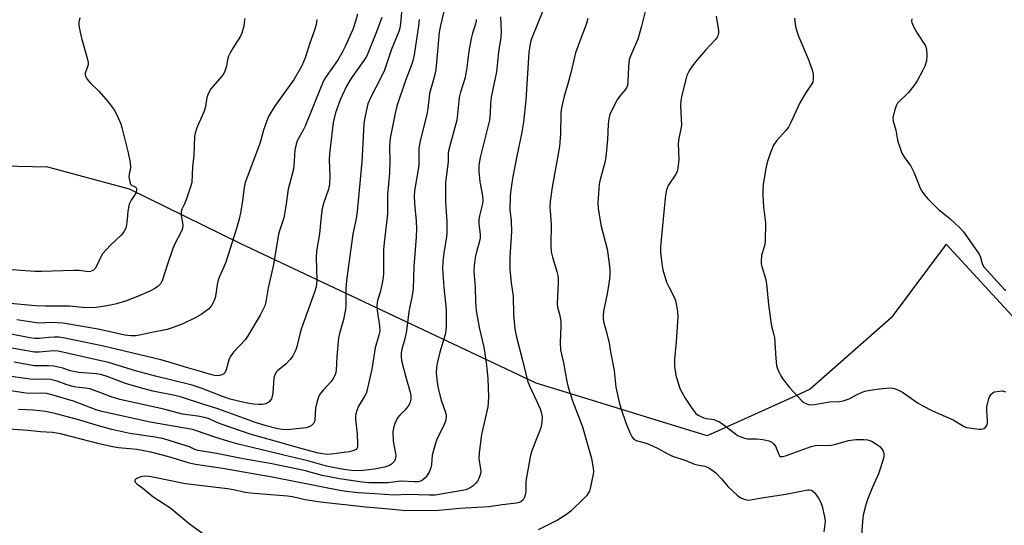
# Model space of a CAD drawing. Units: inches. Extents: x 1285765 to 1291766, y 545449 to 549450.
# Drawn here: x 1288038 to 1288355, y 547907 to 548069 of the extents above; entities that cross this region are included whole.
import ezdxf

# ---------------------------------------------------------------- set-up
doc = ezdxf.new("R2010")
doc.units = ezdxf.units.IN
doc.header["$MEASUREMENT"] = 0
doc.layers.add('NTRL-Trees', color=3, linetype='Continuous')
doc.layers.add('Undefined', color=1, linetype='Continuous')

msp = doc.modelspace()

# ---------------------------------------------------------------- linework, layer by layer
at = {"layer": 'NTRL-Trees'}
msp.add_lwpolyline([(1288363.37, 547967.56), (1288336, 547997.25), (1288318.25, 547973.56), (1288292.25, 547950.56), (1288287.35, 547948.35), (1288259.12, 547935.63), (1288204.12, 547952.56), (1288108.87, 547997.44), (1288073.25, 548014.94), (1288047, 548021.94), (1287968.5, 548023.69)], dxfattribs=at)
at = {"layer": 'Undefined'}
for points, elevation in [([(1288174.42, 548072.08), (1288173.3, 548067.53), (1288172.92, 548065.36), (1288171.88, 548054.41), (1288171.65, 548052.68), (1288171.07, 548050.17), (1288170.16, 548047.14), (1288169.81, 548045.71), (1288169.61, 548044.56), (1288169.24, 548040.86), (1288168.96, 548038.88), (1288166.81, 548030.42), (1288166.38, 548028.09), (1288166.3, 548026.92), (1288166.36, 548023.73), (1288166.3, 548022.47), (1288164.99, 548014.43), (1288164.82, 548012.7), (1288164.9, 548010.41), (1288165.5, 548004.62), (1288165.64, 548002.12), (1288165.5, 547999.5), (1288164.73, 547990.09), (1288164.5, 547982.84), (1288164.09, 547980.11), (1288163.41, 547977.14), (1288163.1, 547975.43), (1288162.42, 547969.36), (1288161.81, 547966.75), (1288160.82, 547963.43), (1288160.65, 547962.32), (1288160.65, 547960.91), (1288160.8, 547959.8), (1288162.17, 547954.47), (1288163.5, 547949.7), (1288163.72, 547948.56), (1288163.75, 547947.43), (1288163.42, 547946.12), (1288162.89, 547945.17), (1288161.83, 547943.9), (1288160.2, 547942.27), (1288159.52, 547941.35), (1288158.65, 547939.55), (1288158.16, 547938.21), (1288158, 547936.79), (1288158.09, 547933.88), (1288158.25, 547932.74), (1288158.88, 547929.95), (1288158.96, 547929.12), (1288158.88, 547928.42), (1288158.72, 547927.96), (1288158.47, 547927.51), (1288157.98, 547926.9), (1288157.58, 547926.54), (1288156.88, 547926.12), (1288155.25, 547925.56), (1288152.12, 547924.91), (1288148.44, 547924.42), (1288146.41, 547924.36), (1288144.72, 547924.46), (1288142.21, 547924.77), (1288138.74, 547925.38), (1288136.59, 547925.88), (1288130.62, 547927.57), (1288123.37, 547929.25), (1288117.69, 547930.72), (1288108.19, 547932.89), (1288105.2, 547933.74), (1288100.67, 547935.16), (1288094.85, 547937.25), (1288093.53, 547937.64), (1288079.88, 547940.03), (1288064.31, 547943.43), (1288062.49, 547944), (1288055.26, 547946.79), (1288048.31, 547948.82), (1288046.72, 547949.17), (1288045.11, 547949.28), (1288041.54, 547949.25), (1288039.89, 547949.37), (1288033.65, 547950.33)], 498), ([(1288146.62, 548071.22), (1288146.07, 548069.28), (1288145.08, 548066.25), (1288142.65, 548060.83), (1288141.73, 548059.02), (1288140.16, 548056.28), (1288136.5, 548051.1), (1288135.81, 548049.93), (1288134.91, 548047.9), (1288129.77, 548035.15), (1288129.15, 548033.86), (1288127.33, 548030.62), (1288126.83, 548029.43), (1288126.5, 548027.49), (1288126.08, 548022.27), (1288125.89, 548020.9), (1288124.33, 548014.93), (1288123.53, 548009.47), (1288122.86, 548005.72), (1288121.58, 548001.8), (1288121.21, 548000.46), (1288119.56, 547990.65), (1288117.92, 547983.23), (1288117.17, 547978.67), (1288116.78, 547977.39), (1288115.28, 547974.4), (1288111.38, 547967.73), (1288110.53, 547966.63), (1288106.73, 547962.51), (1288105.83, 547961.37), (1288105.36, 547960.35), (1288104.33, 547956.82), (1288103.89, 547955.88), (1288103.58, 547955.51), (1288102.96, 547955.18), (1288102.22, 547955), (1288101.43, 547954.94), (1288100.6, 547955.02), (1288099.76, 547955.21), (1288096.9, 547956.13), (1288091.65, 547957.55), (1288085.24, 547959.51), (1288083.29, 547960.03), (1288064.86, 547964.47), (1288052.49, 547967.02), (1288050.54, 547967.28), (1288049.18, 547967.32), (1288047.27, 547967.24), (1288044.2, 547966.93), (1288042.78, 547966.94), (1288041.16, 547967.16), (1288035.17, 547968.25)], 506), ([(1288160.83, 548072.92), (1288160.49, 548068.14), (1288160.2, 548066.69), (1288159.88, 548065.56), (1288157.49, 548059.58), (1288155.28, 548053.12), (1288154.15, 548050.71), (1288150.88, 548044.54), (1288149.98, 548042.36), (1288149.47, 548040.42), (1288148.84, 548037.33), (1288148.65, 548035.88), (1288147.95, 548023.71), (1288146.54, 548007.7), (1288146.17, 548005.48), (1288145.11, 548000.44), (1288143.05, 547985.6), (1288142.82, 547982.74), (1288142.89, 547977.75), (1288142.8, 547976.21), (1288142.1, 547973.02), (1288140.81, 547968.51), (1288140.54, 547967.12), (1288139.99, 547961.07), (1288139.78, 547956.62), (1288139.38, 547955.2), (1288138.72, 547953.88), (1288138.03, 547953.02), (1288135.53, 547950.27), (1288134.64, 547949.09), (1288134.22, 547948.33), (1288133.66, 547946.71), (1288133.1, 547944.48), (1288132.86, 547940.5), (1288132.59, 547939.73), (1288132.28, 547939.32), (1288131.66, 547938.86), (1288130.96, 547938.5), (1288130.19, 547938.23), (1288129.11, 547938.03), (1288124.03, 547937.5), (1288122.42, 547937.6), (1288121.01, 547937.86), (1288117.25, 547938.82), (1288113.77, 547939.9), (1288101.66, 547944.34), (1288096.87, 547945.76), (1288089.98, 547948.08), (1288087.8, 547948.59), (1288080.74, 547950), (1288077.59, 547950.78), (1288071.95, 547952.41), (1288066.13, 547954.65), (1288064.34, 547955.23), (1288062.7, 547955.5), (1288056.94, 547956.02), (1288055.29, 547956.24), (1288054.33, 547956.49), (1288051.82, 547957.34), (1288048.94, 547958.02), (1288047.21, 547958.15), (1288042.56, 547958.14), (1288036.2, 547959.26)], 502), ([(1288206.24, 548072.24), (1288202.62, 548063.21), (1288202.25, 548062.13), (1288202.01, 548061.04), (1288201.74, 548058.8), (1288200.74, 548043.53), (1288199.97, 548036.42), (1288199.45, 548033.23), (1288197.83, 548025.57), (1288196.57, 548019), (1288195.95, 548014.71), (1288195.77, 548012.69), (1288195.58, 548008.33), (1288196, 548004.7), (1288196.15, 548001.31), (1288195.61, 547993.08), (1288195.63, 547989.24), (1288196.07, 547984.82), (1288196.69, 547980.48), (1288196.81, 547974.48), (1288197.24, 547970.03), (1288197.77, 547967.34), (1288199.83, 547959.54), (1288201.31, 547953.34), (1288201.94, 547951.69), (1288204.29, 547946.63), (1288205.33, 547944.24), (1288205.76, 547942.9), (1288205.98, 547941.56), (1288205.9, 547939.89), (1288205.54, 547938.22), (1288204.87, 547936.3), (1288202.76, 547931.06), (1288202.25, 547929.35), (1288200.82, 547921.7), (1288200.72, 547920.51), (1288200.72, 547917.8), (1288200.62, 547916.94), (1288200.35, 547915.91), (1288199.9, 547914.99), (1288199.17, 547914.37), (1288198.65, 547914.15), (1288197.81, 547913.93), (1288193.19, 547913.39), (1288188.83, 547912.74), (1288179.49, 547912.29), (1288172.81, 547911.6), (1288162.12, 547911.51), (1288156.83, 547912.07), (1288149.25, 547912.72), (1288134.73, 547914.3), (1288129.78, 547915.08), (1288125.72, 547915.99), (1288124.11, 547916.25), (1288112.09, 547917.14), (1288110.49, 547917.41), (1288106.74, 547918.24), (1288104.81, 547918.57), (1288091.27, 547920.2), (1288081.27, 547922.21), (1288079.49, 547922.5), (1288077.99, 547922.59), (1288076.92, 547922.44), (1288075.64, 547921.93), (1288075.25, 547921.66), (1288075, 547921.34), (1288074.98, 547921.02), (1288075.12, 547920.68), (1288075.63, 547920.14), (1288077.51, 547918.81), (1288080.82, 547916.15), (1288086.51, 547912.37), (1288088.1, 547911.1), (1288092.42, 547907.4), (1288097.59, 547903.65)], 492), ([(1288239.16, 548071.99), (1288238.02, 548067.34), (1288236.74, 548063.19), (1288236.08, 548061.42), (1288234.42, 548057.66), (1288234.04, 548056.56), (1288233.75, 548054.31), (1288233.59, 548049.37), (1288233.42, 548048.24), (1288233.09, 548047.49), (1288232.65, 548046.77), (1288230.83, 548044.58), (1288230.17, 548043.64), (1288228.5, 548040.51), (1288227.82, 548038.9), (1288227.49, 548037.53), (1288227.22, 548035.85), (1288227.03, 548030.83), (1288226.51, 548025.19), (1288226.15, 548023.49), (1288224.56, 548017.62), (1288224.34, 548016.48), (1288224.19, 548015), (1288223.9, 548010.52), (1288224.02, 548008.74), (1288224.92, 548003.45), (1288226.87, 547995.62), (1288227.57, 547991.02), (1288227.8, 547988.99), (1288227.77, 547987.27), (1288227.62, 547985.26), (1288226.9, 547981.26), (1288225.73, 547975.67), (1288225.6, 547974.3), (1288225.63, 547973.21), (1288225.78, 547972.38), (1288226.81, 547968.51), (1288227.52, 547965.41), (1288227.95, 547962.62), (1288229.18, 547956.66), (1288229.71, 547951.25), (1288230.78, 547946.42), (1288231.34, 547944.47), (1288232.93, 547939.82), (1288234.19, 547936.63), (1288234.95, 547935.14), (1288235.54, 547934.56), (1288236.29, 547934.14), (1288239.47, 547933.2), (1288240.79, 547932.7), (1288243.1, 547931.62), (1288246.25, 547929.91), (1288247.97, 547929.12), (1288252.19, 547927.65), (1288255, 547926.55), (1288256.36, 547926.17), (1288258.35, 547925.85), (1288259.6, 547925.29), (1288261.03, 547924.4), (1288261.88, 547923.66), (1288263.66, 547921.79), (1288265.79, 547919.33), (1288268.76, 547916.52), (1288269.95, 547915.67), (1288271.3, 547915.09), (1288272.34, 547914.96), (1288273.52, 547915.09), (1288277.36, 547915.78), (1288284.37, 547916.81), (1288291.41, 547918.2), (1288291.98, 547918.23), (1288292.66, 547918.1), (1288293.07, 547917.86), (1288293.47, 547917.48), (1288294.86, 547915.61), (1288295.59, 547914.34), (1288296.05, 547912.97), (1288296.86, 547909.57), (1288297.02, 547908.15), (1288296.66, 547904.75)], 488), ([(1288110.33, 548069.75), (1288110.2, 548068.46), (1288109.99, 548067.35), (1288109.41, 548065.11), (1288108.98, 548064.06), (1288106.5, 548060.28), (1288105.6, 548058.76), (1288105.08, 548057.72), (1288104.85, 548056.91), (1288104.38, 548054.13), (1288103.85, 548052.54), (1288103.4, 548051.82), (1288102.33, 548050.46), (1288099.43, 548047.19), (1288098.63, 548045.75), (1288098.17, 548044.43), (1288097.7, 548041.48), (1288097.4, 548040.36), (1288096.67, 548038.47), (1288095.42, 548035.96), (1288094.91, 548034.61), (1288094.42, 548032.95), (1288094.22, 548031.81), (1288093.96, 548025.73), (1288093.55, 548022.24), (1288093.29, 548017.09), (1288092.92, 548015.7), (1288091.57, 548011.85), (1288090.94, 548010.22), (1288090.11, 548008.49), (1288089.89, 548007.76), (1288089.9, 548006.48), (1288090.46, 548003.46), (1288090.35, 548002.26), (1288089.91, 548001.15), (1288087.86, 547997.37), (1288087.15, 547995.82), (1288085.45, 547990.81), (1288083.75, 547985.46), (1288083.23, 547984.47), (1288082.52, 547983.71), (1288081.65, 547983.07), (1288079.82, 547982.17), (1288075.8, 547980.38), (1288071.97, 547978.95), (1288069.04, 547978.03), (1288067.69, 547977.7), (1288064.71, 547977.15), (1288062.58, 547976.91), (1288059.17, 547976.79), (1288053.96, 547977.25), (1288046.08, 547977.3), (1288042.98, 547977.4), (1288033.73, 547978.23)], 510), ([(1288166.41, 548069.49), (1288166.26, 548067.46), (1288164.81, 548058.07), (1288164.42, 548056.14), (1288163.92, 548054.52), (1288162.06, 548049.89), (1288159.3, 548041.65), (1288158.76, 548039.38), (1288157.13, 548031.28), (1288156.9, 548028.53), (1288157.03, 548024.16), (1288156.9, 548020.09), (1288156.27, 548013.17), (1288156.28, 548006.93), (1288155.15, 547997.62), (1288154.97, 547995.55), (1288154.97, 547987.6), (1288154.78, 547985.82), (1288154.57, 547984.65), (1288153.85, 547981.79), (1288153.07, 547979.12), (1288152.83, 547977.56), (1288152.92, 547975.88), (1288153.72, 547970.94), (1288153.74, 547969.3), (1288153.46, 547967.95), (1288152.31, 547963.94), (1288151.2, 547957), (1288149.65, 547950.02), (1288149.39, 547949.23), (1288149.02, 547948.47), (1288146.92, 547945.1), (1288146.39, 547943.78), (1288146.09, 547942.68), (1288146, 547941.81), (1288146.01, 547940.98), (1288146.46, 547936.19), (1288146.66, 547933.01), (1288146.56, 547931.94), (1288146.39, 547931.54), (1288146.15, 547931.26), (1288145.47, 547930.87), (1288144.08, 547930.5), (1288138.18, 547929.71), (1288137.09, 547929.66), (1288136.09, 547929.71), (1288133.95, 547930.08), (1288128.04, 547931.66), (1288120.15, 547933.93), (1288115.46, 547935.13), (1288112.04, 547936.14), (1288103.08, 547939.26), (1288101.13, 547940.02), (1288098.86, 547941.03), (1288097.78, 547941.39), (1288095.25, 547941.93), (1288090.35, 547942.6), (1288084.32, 547944.14), (1288070.19, 547947.3), (1288067.33, 547948.12), (1288063.15, 547949.75), (1288060.49, 547950.67), (1288059.09, 547950.96), (1288056, 547951.29), (1288054.6, 547951.56), (1288052.93, 547952.06), (1288049.98, 547953.17), (1288047.83, 547953.71), (1288045.93, 547953.81), (1288042.81, 547953.75), (1288041.33, 547953.86), (1288033.74, 547954.87)], 500), ([(1288057.28, 548070.02), (1288057.01, 548068.58), (1288056.98, 548067.73), (1288057.18, 548066.31), (1288057.79, 548063.5), (1288059.64, 548057.02), (1288059.93, 548055.62), (1288059.94, 548055.07), (1288059.83, 548054.55), (1288059, 548052.26), (1288058.97, 548051.77), (1288059.08, 548051.3), (1288059.58, 548050.37), (1288060.58, 548049.05), (1288063.42, 548046.45), (1288066.4, 548042.95), (1288068.3, 548040.45), (1288068.75, 548039.69), (1288069.52, 548038.07), (1288070.46, 548035.87), (1288070.84, 548034.74), (1288072.78, 548026.55), (1288073.43, 548023.45), (1288073.59, 548021.77), (1288073.16, 548019.7), (1288073.07, 548018.86), (1288073.33, 548017.26), (1288073.57, 548016.56), (1288073.96, 548016.06), (1288075, 548015.78), (1288075.35, 548015.52), (1288075.51, 548015.18), (1288075.56, 548014.56), (1288075.26, 548013.66), (1288073.79, 548011.42), (1288073.2, 548010.09), (1288072.68, 548007.83), (1288072.56, 548005.11), (1288072.35, 548003.48), (1288072.04, 548002.42), (1288071.56, 548001.42), (1288071.12, 548000.72), (1288070.56, 548000.08), (1288067.19, 547996.93), (1288064.58, 547994.09), (1288063.99, 547993.14), (1288062.63, 547990.11), (1288062.19, 547989.4), (1288061.64, 547988.86), (1288060.77, 547988.45), (1288060.07, 547988.35), (1288057.05, 547988.73), (1288055.35, 547988.81), (1288045.02, 547988.41), (1288042.79, 547988.42), (1288033.96, 547989.08)], 512), ([(1288154.46, 548070.11), (1288152.75, 548065.49), (1288149.97, 548058.53), (1288149.45, 548057.55), (1288148.68, 548056.33), (1288144.51, 548050.42), (1288143.1, 548048.06), (1288141.01, 548043.62), (1288139.48, 548039.49), (1288138.79, 548036.36), (1288137.6, 548026.31), (1288137.53, 548024.43), (1288137.73, 548019.06), (1288137.64, 548016.55), (1288137.29, 548014.94), (1288135.7, 548010.32), (1288135.25, 548008.68), (1288134.88, 548006.22), (1288134.35, 548000.52), (1288133.44, 547994.99), (1288133.33, 547992.99), (1288133.54, 547985.64), (1288133.47, 547984.53), (1288133.28, 547983.48), (1288132.76, 547981.8), (1288128.5, 547969.9), (1288128.06, 547968.3), (1288127.24, 547964.68), (1288126.81, 547963.3), (1288125.79, 547961.28), (1288124.99, 547960.11), (1288123.52, 547958.65), (1288121, 547956.58), (1288120.59, 547956.16), (1288120.13, 547955.46), (1288119.91, 547954.95), (1288119.73, 547954.12), (1288119.38, 547949.42), (1288119.21, 547948.26), (1288118.92, 547947.47), (1288118.23, 547946.58), (1288117.57, 547946.09), (1288117.08, 547945.9), (1288116.01, 547945.72), (1288114.9, 547945.65), (1288113.29, 547945.76), (1288111.81, 547945.99), (1288108.78, 547946.64), (1288105.68, 547947.44), (1288103.18, 547948.22), (1288096.61, 547950.82), (1288093.43, 547951.87), (1288081.59, 547954.82), (1288075.2, 547956.54), (1288066.54, 547959.19), (1288059.31, 547960.76), (1288050.33, 547962.88), (1288048.81, 547962.96), (1288044.23, 547962.5), (1288042.74, 547962.51), (1288034.08, 547964.05)], 504), ([(1288192.56, 548070.28), (1288192.8, 548065.68), (1288192.69, 548063.64), (1288192, 548059.1), (1288191.3, 548052.64), (1288189.64, 548044.46), (1288189.4, 548042.38), (1288189.29, 548039.36), (1288189.06, 548037.13), (1288186.05, 548025.07), (1288185.81, 548023.92), (1288185.63, 548022.47), (1288185.65, 548020.73), (1288185.92, 548017.26), (1288186.81, 548012.78), (1288186.91, 548011.02), (1288186.73, 548009.79), (1288185.83, 548006.33), (1288185.64, 548005.17), (1288185.69, 548003.76), (1288186.08, 548000.3), (1288186.06, 547999.14), (1288185.78, 547997.81), (1288184.97, 547995.23), (1288184.5, 547992.95), (1288184.09, 547990.37), (1288184.08, 547988.46), (1288184.5, 547983.29), (1288184.58, 547978.86), (1288184.76, 547975.91), (1288185.78, 547970.49), (1288187.22, 547964.11), (1288187.55, 547962.08), (1288188.07, 547958.3), (1288188.55, 547953.96), (1288188.79, 547948.15), (1288188.69, 547946.37), (1288188.5, 547944.9), (1288186.47, 547936.05), (1288185.71, 547930.13), (1288185.61, 547928.36), (1288186.21, 547924.88), (1288186.25, 547924.07), (1288186.2, 547923.53), (1288185.99, 547922.74), (1288185.57, 547921.71), (1288185.17, 547920.99), (1288184.63, 547920.34), (1288183.79, 547919.57), (1288183.14, 547919.09), (1288182.22, 547918.58), (1288181.42, 547918.28), (1288180.3, 547918.03), (1288171.56, 547916.58), (1288169.67, 547916.54), (1288162.78, 547916.7), (1288158.39, 547916.52), (1288152.18, 547917), (1288146.81, 547917.3), (1288143.97, 547917.58), (1288141.5, 547917.94), (1288119.13, 547922.35), (1288103.14, 547925.06), (1288094.45, 547926.4), (1288092.61, 547926.85), (1288085.91, 547928.85), (1288080.12, 547930.38), (1288075.6, 547931.18), (1288069.76, 547931.76), (1288067.75, 547932.08), (1288063.5, 547933.03), (1288051.04, 547936.21), (1288048.46, 547936.68), (1288044.61, 547936.92), (1288040.55, 547937.34), (1288034.55, 547937.72)], 494), ([(1288133.51, 548069.47), (1288133.27, 548067.72), (1288132.81, 548066.05), (1288131.28, 548061.86), (1288129.78, 548057.11), (1288128.74, 548054.54), (1288126.21, 548050.24), (1288119.86, 548041.45), (1288118.09, 548038.49), (1288117.39, 548036.92), (1288116.37, 548033.91), (1288115.52, 548030.63), (1288115.09, 548029.25), (1288110.51, 548017.09), (1288110.16, 548015.48), (1288109.6, 548011.23), (1288109.06, 548007.83), (1288108.55, 548005.31), (1288107.69, 548002.28), (1288104.25, 547991.49), (1288103.73, 547990.11), (1288102.22, 547986.88), (1288101.77, 547985.63), (1288101.47, 547984.31), (1288101.07, 547981.11), (1288100.83, 547979.98), (1288100.39, 547978.91), (1288099.7, 547977.64), (1288099.22, 547976.93), (1288098.63, 547976.32), (1288096.32, 547974.65), (1288094.59, 547973.63), (1288090.16, 547971.5), (1288086.99, 547970.3), (1288085.35, 547969.82), (1288080.47, 547968.88), (1288076.48, 547967.98), (1288075.35, 547967.81), (1288073.67, 547967.77), (1288071.75, 547967.99), (1288063.14, 547969.9), (1288051.86, 547971.84), (1288048.27, 547972), (1288043.97, 547971.86), (1288037.07, 547972.94)], 508), ([(1288184.8, 548069.5), (1288184.77, 548069), (1288184.44, 548067.66), (1288183.55, 548065.12), (1288183.16, 548063.39), (1288182.44, 548059.32), (1288181.83, 548054), (1288181.29, 548050.8), (1288179.78, 548046.08), (1288179.33, 548044.4), (1288179.17, 548043.27), (1288178.83, 548039), (1288178.55, 548037.15), (1288175.86, 548027.26), (1288175.78, 548026.44), (1288175.8, 548023.66), (1288174.95, 548017.12), (1288174.97, 548010.75), (1288175.33, 548004.5), (1288175.36, 548000.99), (1288175.22, 547999.59), (1288174.36, 547994.32), (1288174.1, 547991.71), (1288173.99, 547989.31), (1288174.34, 547983.28), (1288175.09, 547976.26), (1288175.18, 547973.33), (1288175.11, 547970.74), (1288174.98, 547969.32), (1288174.76, 547968.19), (1288173.05, 547962.47), (1288172.3, 547959.4), (1288172.04, 547957.73), (1288171.94, 547955.78), (1288172.21, 547952.88), (1288172.56, 547950.86), (1288173.53, 547947.12), (1288174.85, 547943.47), (1288175.1, 547942.32), (1288175.15, 547941.46), (1288174.93, 547940.33), (1288174.32, 547938.67), (1288172.36, 547934.98), (1288171.81, 547933.61), (1288170.65, 547929.37), (1288170.37, 547926.4), (1288170.18, 547925.34), (1288169.64, 547923.98), (1288168.9, 547922.71), (1288168.36, 547922.1), (1288167.55, 547921.4), (1288166.86, 547921.04), (1288166.1, 547920.87), (1288164.96, 547920.83), (1288160.59, 547920.99), (1288156.35, 547920.53), (1288155.05, 547920.46), (1288150.24, 547920.49), (1288148.11, 547920.68), (1288140.83, 547921.77), (1288137.46, 547922.39), (1288135.2, 547922.88), (1288129.47, 547924.41), (1288118.56, 547926.68), (1288109.85, 547928.18), (1288101.24, 547929.97), (1288095.4, 547930.86), (1288094.33, 547931.18), (1288092.58, 547932.02), (1288091.48, 547932.44), (1288084.36, 547934.63), (1288081.48, 547935.2), (1288073.42, 547936.41), (1288067.62, 547937.67), (1288063.3, 547938.82), (1288056.5, 547940.88), (1288049.66, 547942.68), (1288046.38, 547943.41), (1288042.3, 547943.86), (1288037.58, 547944.12)], 496), ([(1288220.71, 548069.73), (1288220.17, 548067.84), (1288218.51, 548063.63), (1288216.79, 548058.7), (1288215.26, 548052.3), (1288214.2, 548048.31), (1288213.1, 548044.81), (1288212.25, 548041.11), (1288212.04, 548039.41), (1288211.91, 548032.66), (1288211.63, 548028.59), (1288209.26, 548015.55), (1288208.59, 548010.93), (1288208.47, 548009.21), (1288208.96, 548003.61), (1288208.83, 547996.76), (1288208.95, 547994.72), (1288209.3, 547993.01), (1288210.77, 547988.46), (1288211.09, 547987.11), (1288211.19, 547986.28), (1288211.19, 547984.85), (1288210.85, 547978.03), (1288210.98, 547977), (1288211.65, 547974.3), (1288211.99, 547972.26), (1288212, 547970.82), (1288211.78, 547965.61), (1288211.96, 547963.29), (1288212.88, 547959.11), (1288213.99, 547953.07), (1288214.43, 547951.24), (1288215.8, 547946.82), (1288218.94, 547938.47), (1288221.87, 547928.31), (1288222.43, 547925.24), (1288222.5, 547924.13), (1288222.41, 547923.27), (1288221.48, 547918.68), (1288221.21, 547917.86), (1288220.86, 547917.19), (1288220.27, 547916.35), (1288219.56, 547915.55), (1288215.21, 547911.35), (1288213.83, 547910.35), (1288210.92, 547908.54), (1288204.77, 547905.35)], 490), ([(1288262.03, 548070.5), (1288262.77, 548065.9), (1288262.72, 548065.06), (1288262.51, 548064.25), (1288262.26, 548063.75), (1288261.74, 548063.06), (1288258.56, 548059.62), (1288255.92, 548056.51), (1288254.31, 548054.44), (1288253.64, 548053.49), (1288253.06, 548052.48), (1288252.58, 548051.42), (1288252.31, 548050.59), (1288250.91, 548045.14), (1288250.63, 548043.43), (1288250.55, 548041.72), (1288250.78, 548037.61), (1288250.79, 548035.53), (1288250.67, 548034.36), (1288249.99, 548031.24), (1288249.75, 548029.56), (1288249.97, 548024.56), (1288249.69, 548021.6), (1288249.48, 548020.75), (1288249.01, 548019.76), (1288246.54, 548016.1), (1288246.05, 548014.72), (1288245.66, 548012.99), (1288245.29, 548008.73), (1288244.68, 548003.12), (1288244.12, 547996.38), (1288244.12, 547994.65), (1288244.47, 547990.96), (1288244.86, 547988.96), (1288246.04, 547984.99), (1288246.72, 547983.46), (1288248.44, 547980.17), (1288248.86, 547979.12), (1288249.25, 547977.49), (1288249.59, 547975.54), (1288249.64, 547973.89), (1288249.1, 547965.88), (1288248.55, 547960.3), (1288248.63, 547958.03), (1288249.06, 547955.07), (1288249.82, 547952.23), (1288250.44, 547950.58), (1288252.02, 547947.68), (1288253.92, 547944.81), (1288255.1, 547943.2), (1288255.49, 547942.8), (1288256.2, 547942.29), (1288257.24, 547941.73), (1288258.06, 547941.4), (1288258.91, 547941.2), (1288261.22, 547940.85), (1288263.01, 547940.14), (1288264.11, 547939.41), (1288268.17, 547936.23), (1288268.89, 547935.76), (1288269.68, 547935.38), (1288271.06, 547934.88), (1288271.91, 547934.69), (1288274.99, 547934.64), (1288276.96, 547934.4), (1288278.88, 547933.95), (1288279.88, 547933.53), (1288280.46, 547933.07), (1288281.08, 547932.28), (1288282.1, 547929.61), (1288282.36, 547929.2), (1288282.72, 547928.96), (1288283.38, 547928.93), (1288284.3, 547929.16), (1288292.58, 547932.13), (1288293.95, 547932.54), (1288295.11, 547932.65), (1288298.08, 547932.55), (1288299.05, 547932.59), (1288300.43, 547932.88), (1288304.54, 547934.08), (1288306.9, 547934.4), (1288309.52, 547934.39), (1288310.66, 547934.27), (1288311.44, 547934.1), (1288312.17, 547933.78), (1288313.4, 547933.02), (1288314.59, 547932.17), (1288315.2, 547931.58), (1288315.75, 547930.67), (1288315.97, 547929.91), (1288315.97, 547929.1), (1288315.73, 547927.99), (1288314.23, 547923.34), (1288312.28, 547919.07), (1288310.65, 547915.11), (1288310, 547912.96), (1288309.29, 547910.14), (1288309.04, 547908.22), (1288308.72, 547903.53)], 486), ([(1288287.21, 548069.9), (1288287.56, 548067.16), (1288287.91, 548065.75), (1288288.46, 548064.09), (1288291.56, 548056.85), (1288292.89, 548053.27), (1288293.22, 548051.86), (1288293.22, 548050.12), (1288293.04, 548049.29), (1288292.81, 548048.81), (1288290.89, 548046.07), (1288288.88, 548042.62), (1288285.94, 548036.17), (1288285.27, 548034.86), (1288284.42, 548033.74), (1288281.38, 548030.42), (1288280.42, 548029.07), (1288279.46, 548026.68), (1288278.41, 548023.48), (1288277.94, 548021.57), (1288277.29, 548017.82), (1288277.1, 548016.37), (1288277.01, 548014.61), (1288277.01, 548012.87), (1288277.25, 548009.18), (1288277.86, 548004.05), (1288277.72, 547998.12), (1288277.52, 547996.67), (1288276.61, 547993.72), (1288276.42, 547991.77), (1288276.46, 547990.93), (1288276.63, 547990.09), (1288277.82, 547986.2), (1288278.19, 547984.48), (1288278.87, 547977.8), (1288279.55, 547972.21), (1288279.81, 547970.85), (1288280.58, 547968.03), (1288280.72, 547967.17), (1288281.15, 547960.53), (1288281.39, 547958.25), (1288281.59, 547957.44), (1288282.13, 547956.16), (1288282.78, 547954.92), (1288283.59, 547953.69), (1288285.6, 547951.12), (1288289.52, 547946.87), (1288290.18, 547946.34), (1288290.64, 547946.09), (1288291.64, 547945.73), (1288292.42, 547945.58), (1288293.64, 547945.66), (1288298.46, 547946.56), (1288301.71, 547946.66), (1288302.81, 547946.82), (1288304.75, 547947.54), (1288307.37, 547948.89), (1288308.73, 547949.5), (1288309.84, 547949.92), (1288310.9, 547950.2), (1288314.37, 547950.71), (1288316.75, 547950.93), (1288318.24, 547950.99), (1288319.36, 547950.82), (1288320.69, 547950.34), (1288321.93, 547949.69), (1288327, 547946.16), (1288328.5, 547945.25), (1288331.6, 547943.66), (1288338.22, 547940.71), (1288341.75, 547938.65), (1288342.55, 547938.32), (1288343.38, 547938.13), (1288346.55, 547937.71), (1288347.38, 547937.73), (1288348.12, 547937.99), (1288348.73, 547938.49), (1288349.14, 547939.14), (1288349.26, 547939.66), (1288349.3, 547940.51), (1288349.04, 547943.79), (1288349.08, 547944.96), (1288349.75, 547947.58), (1288350.07, 547948.4), (1288350.35, 547948.89), (1288351.08, 547949.51), (1288351.55, 547949.72), (1288352.34, 547949.91), (1288353.99, 547950.03), (1288355.08, 547949.78)], 484), ([(1288324.91, 548069.69), (1288324.84, 548068.97), (1288324.91, 548068.47), (1288325.34, 548067.43), (1288326.65, 548065.12), (1288329.33, 548060.96), (1288329.61, 548059.89), (1288329.72, 548057.9), (1288329.65, 548056.2), (1288329.16, 548054.5), (1288328.52, 548053.16), (1288326.65, 548049.77), (1288325.51, 548048.06), (1288323.9, 548045.98), (1288323.15, 548045.22), (1288321.04, 548043.36), (1288320.34, 548042.57), (1288319.84, 548041.67), (1288319.34, 548040.06), (1288318.87, 548037.85), (1288318.88, 548036.77), (1288319.76, 548033.92), (1288320.21, 548031.33), (1288320.48, 548030.23), (1288321.24, 548027.81), (1288321.76, 548026.49), (1288322.77, 548024.72), (1288324.45, 548022.47), (1288325.08, 548021.47), (1288325.69, 548020.15), (1288327.65, 548015.25), (1288328.2, 548014.26), (1288328.99, 548013.11), (1288330.13, 548011.81), (1288333.42, 548008.5), (1288337.15, 548005.48), (1288340.32, 548002.43), (1288341.53, 548001.15), (1288346.6, 547993.98), (1288347.03, 547993.02), (1288347.52, 547990.97), (1288348.03, 547990.06), (1288353.51, 547983.91), (1288354.53, 547982.86), (1288355.19, 547982.34)], 482)]:
    msp.add_lwpolyline(points, dxfattribs=dict(at, elevation=elevation))

doc.saveas('drawing.dxf')
